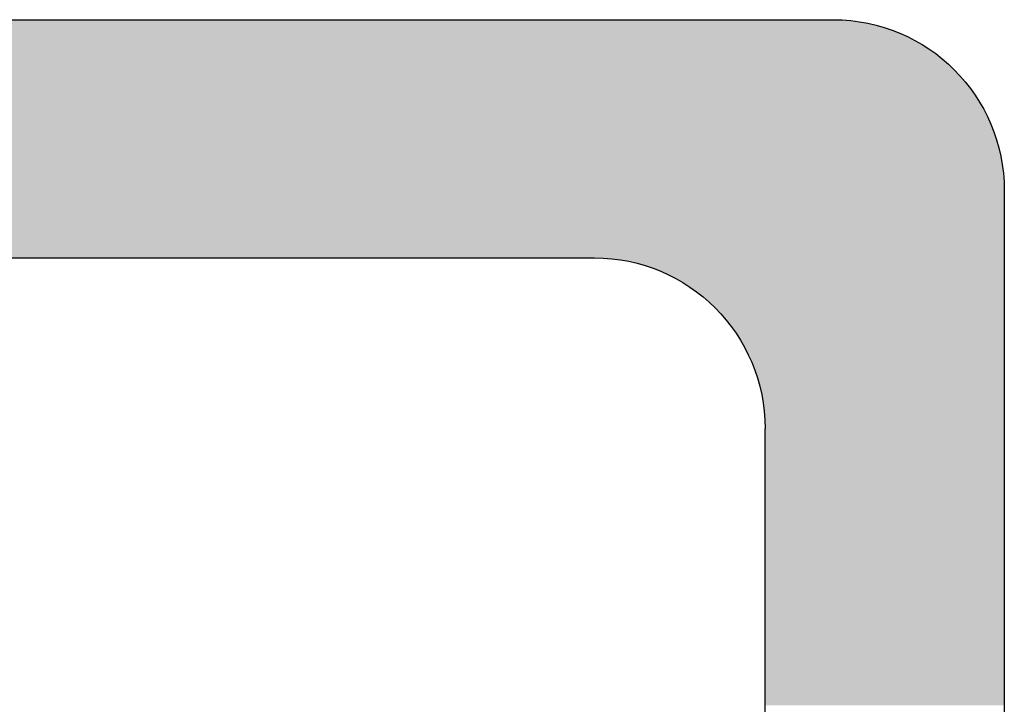
# Model space of a CAD drawing. Extents: x 287597 to 1180654, y -891652 to 4095.
# Drawn here: x 889140 to 889146, y -891648 to -891644 of the extents above; entities that cross this region are included whole.
import ezdxf

# ---------------------------------------------------------------- set-up
doc = ezdxf.new("R2010")
doc.units = 0
doc.layers.get('0').update_dxf_attribs({"linetype": 'CONTINUOUS', "lineweight": 35})
doc.layers.add('09 ALUMINIUM', color=55, linetype='CONTINUOUS', lineweight=25)
doc.layers.add('ALUPROFILER', color=55, linetype='CONTINUOUS', lineweight=25)

# ---------------------------------------------------------------- blocks, each defined once
blk = doc.blocks.new('sdfe')
at = {"layer": '09 ALUMINIUM', "color": 3, "linetype": 'Continuous'}
for points in [[(589186.7405, -300553.2753), (589186.7315, -300543.9131), (589186.7405, -300543.9091)], [(589186.7767, -300553.2782), (589186.7405, -300543.9091), (589186.7767, -300543.9023)], [(589186.7405, -300553.2753), (589186.7405, -300543.9091), (589186.7767, -300553.2782)], [(589186.793, -300553.2795), (589186.7767, -300543.9023), (589186.793, -300543.8992)], [(589186.7767, -300553.2782), (589186.7767, -300543.9023), (589186.793, -300553.2795)], [(589186.8347, -300553.2827), (589186.793, -300543.8992), (589186.8347, -300543.8913)], [(589186.793, -300553.2795), (589186.793, -300543.8992), (589186.8347, -300553.2827)], [(589186.8475, -300553.2837), (589186.8347, -300543.8913), (589186.8475, -300543.8889)], [(589186.8347, -300553.2827), (589186.8347, -300543.8913), (589186.8475, -300553.2837)], [(589186.8506, -300553.284), (589186.8475, -300543.8889), (589186.8506, -300543.8883)], [(589186.8475, -300553.2837), (589186.8475, -300543.8889), (589186.8506, -300553.284)], [(589186.8506, -300553.284), (589186.8506, -300543.8883), (589186.8772, -300553.2861)], [(589186.8772, -300553.2861), (589186.8506, -300543.8883), (589186.8772, -300543.8893)], [(589186.8772, -300553.2861), (589186.8772, -300543.8893), (589186.8879, -300553.2869)], [(589186.8879, -300553.2869), (589186.8772, -300543.8893), (589186.8879, -300543.8897)], [(589186.8879, -300553.2869), (589186.8879, -300543.8897), (589186.8999, -300553.2869)], [(589186.8999, -300553.2869), (589186.8879, -300543.8897), (589186.8999, -300543.8902)], [(589186.8999, -300553.2869), (589186.8999, -300543.8902), (589186.902, -300553.2869)], [(589186.902, -300553.2869), (589186.8999, -300543.8902), (589186.902, -300543.8902)], [(589186.902, -300553.2869), (589186.902, -300543.8902), (589186.9226, -300553.2869)], [(589186.9226, -300553.2869), (589186.902, -300543.8902), (589186.9226, -300543.891)], [(589186.9226, -300553.2869), (589186.9226, -300543.891), (589186.9624, -300553.2869)], [(589186.9624, -300553.2869), (589186.9226, -300543.891), (589186.9624, -300543.8925)], [(589186.9624, -300553.2869), (589186.9624, -300543.8925), (589186.9651, -300553.2869)], [(589186.9651, -300553.2869), (589186.9624, -300543.8925), (589186.9651, -300543.8932)], [(589186.9651, -300553.2869), (589186.9651, -300543.8932), (589186.9678, -300553.2869)], [(589186.9678, -300553.2869), (589186.9651, -300543.8932), (589186.9678, -300543.8939)], [(589186.9678, -300553.2869), (589186.9678, -300543.8939), (589187.0232, -300553.2869)], [(589187.0232, -300553.2869), (589186.9678, -300543.8939), (589187.0232, -300543.9088)], [(589187.0232, -300553.2869), (589187.0232, -300543.9088), (589187.0381, -300553.2869)], [(589187.0381, -300553.2869), (589187.0232, -300543.9088), (589187.0381, -300543.9128)], [(589186.6379, -300553.2521), (589186.5893, -300543.982), (589186.6379, -300543.9539)], [(589186.6387, -300553.2523), (589186.6379, -300543.9539), (589186.6387, -300543.9536)], [(589186.6379, -300553.2521), (589186.6379, -300543.9539), (589186.6387, -300553.2523)], [(589186.6569, -300553.2567), (589186.6387, -300543.9536), (589186.6569, -300543.9456)], [(589186.6387, -300553.2523), (589186.6387, -300543.9536), (589186.6569, -300553.2567)], [(589186.709, -300553.2692), (589186.6569, -300543.9456), (589186.709, -300543.9229)], [(589186.6569, -300553.2567), (589186.6569, -300543.9456), (589186.709, -300553.2692)], [(589186.7272, -300553.2736), (589186.709, -300543.9229), (589186.7272, -300543.9149)], [(589186.709, -300553.2692), (589186.709, -300543.9229), (589186.7272, -300553.2736)], [(589186.7315, -300553.2746), (589186.7272, -300543.9149), (589186.7315, -300543.9131)], [(589186.7272, -300553.2736), (589186.7272, -300543.9149), (589186.7315, -300553.2746)], [(589186.7315, -300553.2746), (589186.7315, -300543.9131), (589186.7405, -300553.2753)], [(589187.0381, -300553.2869), (589187.0381, -300543.9128), (589187.0706, -300553.2869)], [(589187.0706, -300553.2869), (589187.0381, -300543.9128), (589187.0706, -300543.9215)], [(589187.0706, -300553.2869), (589187.0706, -300543.9215), (589187.0908, -300553.2869)], [(589187.0908, -300553.2869), (589187.0706, -300543.9215), (589187.0908, -300543.9322)], [(589187.0908, -300553.2869), (589187.0908, -300543.9322), (589187.1058, -300553.2869)], [(589187.1058, -300553.2869), (589187.0908, -300543.9322), (589187.1058, -300543.9401)], [(589187.1058, -300553.2869), (589187.1058, -300543.9401), (589187.1611, -300553.2869)], [(589187.1611, -300553.2869), (589187.1058, -300543.9401), (589187.1611, -300543.9693)], [(589186.5184, -300553.2129), (589186.4887, -300544.0401), (589186.5184, -300544.0229)], [(589186.5312, -300553.2182), (589186.5184, -300544.0229), (589186.5312, -300544.0155)], [(589186.5184, -300553.2129), (589186.5184, -300544.0229), (589186.5312, -300553.2182)], [(589186.5729, -300553.2355), (589186.5312, -300544.0155), (589186.5729, -300543.9914)], [(589186.5312, -300553.2182), (589186.5312, -300544.0155), (589186.5729, -300553.2355)], [(589186.5789, -300553.238), (589186.5729, -300543.9914), (589186.5789, -300543.988)], [(589186.5729, -300553.2355), (589186.5729, -300543.9914), (589186.5789, -300553.238)], [(589186.5893, -300553.2405), (589186.5789, -300543.988), (589186.5893, -300543.982)], [(589186.5789, -300553.238), (589186.5789, -300543.988), (589186.5893, -300553.2405)], [(589186.5893, -300553.2405), (589186.5893, -300543.982), (589186.6379, -300553.2521)], [(589187.1611, -300553.2869), (589187.1611, -300543.9693), (589187.1638, -300553.2869)], [(589187.1638, -300553.2869), (589187.1611, -300543.9693), (589187.1638, -300543.9708)], [(589187.1638, -300553.2869), (589187.1638, -300543.9708), (589187.1696, -300553.2869)], [(589187.1696, -300553.2869), (589187.1638, -300543.9708), (589187.1696, -300543.9738)], [(589187.1696, -300553.2869), (589187.1696, -300543.9738), (589187.2064, -300553.2869)], [(589187.2064, -300553.2869), (589187.1696, -300543.9738), (589187.2064, -300544.0055)], [(589187.2064, -300553.2869), (589187.2064, -300544.0055), (589187.2269, -300553.2869)], [(589187.2269, -300553.2869), (589187.2064, -300544.0055), (589187.2269, -300544.0231)], [(589187.2269, -300553.2869), (589187.2269, -300544.0231), (589187.229, -300553.2869)], [(589187.229, -300553.2869), (589187.2269, -300544.0231), (589187.229, -300544.025)], [(589187.229, -300553.2869), (589187.229, -300544.025), (589187.2517, -300553.2869)], [(589187.2517, -300553.2869), (589187.229, -300544.025), (589187.2517, -300544.0445)], [(589186.4339, -300553.1779), (589186.4008, -300544.0908), (589186.4339, -300544.0717)], [(589186.4434, -300553.1818), (589186.4339, -300544.0717), (589186.4434, -300544.0662)], [(589186.4339, -300553.1779), (589186.4339, -300544.0717), (589186.4434, -300553.1818)], [(589186.4639, -300553.1903), (589186.4434, -300544.0662), (589186.4639, -300544.0544)], [(589186.4434, -300553.1818), (589186.4434, -300544.0662), (589186.4639, -300553.1903)], [(589186.466, -300553.1912), (589186.4639, -300544.0544), (589186.466, -300544.0531)], [(589186.4639, -300553.1903), (589186.4639, -300544.0544), (589186.466, -300553.1912)], [(589186.4887, -300553.2006), (589186.466, -300544.0531), (589186.4887, -300544.0401)], [(589186.466, -300553.1912), (589186.466, -300544.0531), (589186.4887, -300553.2006)], [(589186.4887, -300553.2006), (589186.4887, -300544.0401), (589186.5184, -300553.2129)], [(589187.2517, -300553.2869), (589187.2517, -300544.0445), (589187.2544, -300553.2869)], [(589187.2544, -300553.2869), (589187.2517, -300544.0445), (589187.2544, -300544.0468)], [(589187.2544, -300553.2869), (589187.2544, -300544.0468), (589187.2812, -300553.2869)], [(589187.2812, -300553.2869), (589187.2544, -300544.0468), (589187.2812, -300544.083)], [(589186.3278, -300553.1129), (589186.3001, -300544.1489), (589186.3278, -300544.133)], [(589186.3428, -300553.1221), (589186.3278, -300544.133), (589186.3428, -300544.1243)], [(589186.3278, -300553.1129), (589186.3278, -300544.133), (589186.3428, -300553.1221)], [(589186.3981, -300553.156), (589186.3428, -300544.1243), (589186.3981, -300544.0924)], [(589186.3428, -300553.1221), (589186.3428, -300544.1243), (589186.3981, -300553.156)], [(589186.4008, -300553.1577), (589186.3981, -300544.0924), (589186.4008, -300544.0908)], [(589186.3981, -300553.156), (589186.3981, -300544.0924), (589186.4008, -300553.1577)], [(589186.4008, -300553.1577), (589186.4008, -300544.0908), (589186.4339, -300553.1779)], [(589186.2602, -300553.0618), (589186.2048, -300544.2039), (589186.2602, -300544.172)], [(589186.2752, -300553.0746), (589186.2602, -300544.172), (589186.2752, -300544.1634)], [(589186.2602, -300553.0618), (589186.2602, -300544.172), (589186.2752, -300553.0746)], [(589186.3001, -300553.0959), (589186.2752, -300544.1634), (589186.3001, -300544.1489)], [(589186.2752, -300553.0746), (589186.2752, -300544.1634), (589186.3001, -300553.0959)], [(589186.3001, -300553.0959), (589186.3001, -300544.1489), (589186.3278, -300553.1129)], [(589186.1369, -300552.9426), (589186.1183, -300544.2572), (589186.1369, -300544.2433)], [(589186.1379, -300552.9438), (589186.1369, -300544.2433), (589186.1379, -300544.2426)], [(589186.1369, -300552.9426), (589186.1369, -300544.2433), (589186.1379, -300552.9438)], [(589186.1391, -300552.9452), (589186.1379, -300544.2426), (589186.1391, -300544.2419)], [(589186.1379, -300552.9438), (589186.1379, -300544.2426), (589186.1391, -300552.9452)], [(589186.1596, -300552.9692), (589186.1391, -300544.2419), (589186.1596, -300544.2301)], [(589186.1391, -300552.9452), (589186.1391, -300544.2419), (589186.1596, -300552.9692)], [(589186.1808, -300552.994), (589186.1596, -300544.2301), (589186.1808, -300544.2178)], [(589186.1596, -300552.9692), (589186.1596, -300544.2301), (589186.1808, -300552.994)], [(589186.2021, -300553.0122), (589186.1808, -300544.2178), (589186.2021, -300544.2055)], [(589186.1808, -300552.994), (589186.1808, -300544.2178), (589186.2021, -300553.0122)], [(589186.2048, -300553.0146), (589186.2021, -300544.2055), (589186.2048, -300544.2039)], [(589186.2021, -300553.0122), (589186.2021, -300544.2055), (589186.2048, -300553.0146)], [(589186.2048, -300553.0146), (589186.2048, -300544.2039), (589186.2602, -300553.0618)], [(589186.0455, -300552.8202), (589186.0376, -300544.3206), (589186.0455, -300544.3112)], [(589186.0789, -300552.8747), (589186.0455, -300544.3112), (589186.0789, -300544.2864)], [(589186.0455, -300552.8202), (589186.0455, -300544.3112), (589186.0789, -300552.8747)], [(589186.084, -300552.8807), (589186.0789, -300544.2864), (589186.084, -300544.2826)], [(589186.0789, -300552.8747), (589186.0789, -300544.2864), (589186.084, -300552.8807)], [(589186.0846, -300552.8813), (589186.084, -300544.2826), (589186.0846, -300544.2822)], [(589186.084, -300552.8807), (589186.084, -300544.2826), (589186.0846, -300552.8813)], [(589186.1183, -300552.9208), (589186.0846, -300544.2822), (589186.1183, -300544.2572)], [(589186.0846, -300552.8813), (589186.0846, -300544.2822), (589186.1183, -300552.9208)], [(589186.1183, -300552.9208), (589186.1183, -300544.2572), (589186.1369, -300552.9426)], [(589185.9969, -300552.7409), (589185.9814, -300544.3872), (589185.9969, -300544.3688)], [(589186.0369, -300552.8062), (589185.9969, -300544.3688), (589186.0369, -300544.3214)], [(589185.9969, -300552.7409), (589185.9969, -300544.3688), (589186.0369, -300552.8062)], [(589186.0376, -300552.8073), (589186.0369, -300544.3214), (589186.0376, -300544.3206)], [(589186.0369, -300552.8062), (589186.0369, -300544.3214), (589186.0376, -300552.8073)], [(589186.0376, -300552.8073), (589186.0376, -300544.3206), (589186.0455, -300552.8202)], [(589185.9713, -300552.679), (589185.9369, -300544.4669), (589185.9713, -300544.3992)], [(589185.9806, -300552.7016), (589185.9713, -300544.3992), (589185.9806, -300544.3881)], [(589185.9713, -300552.679), (589185.9713, -300544.3992), (589185.9806, -300552.7016)], [(589185.9814, -300552.7035), (589185.9806, -300544.3881), (589185.9814, -300544.3872)], [(589185.9806, -300552.7016), (589185.9806, -300544.3881), (589185.9814, -300552.7035)], [(589185.9814, -300552.7035), (589185.9814, -300544.3872), (589185.9969, -300552.7409)], [(589185.9369, -300552.5959), (589185.9204, -300544.4992), (589185.9369, -300544.4669)], [(589185.9369, -300552.5959), (589185.9369, -300544.4669), (589185.9713, -300552.679)], [(589185.9191, -300552.522), (589185.9002, -300544.579), (589185.9191, -300544.5018)], [(589185.9204, -300552.5273), (589185.9191, -300544.5018), (589185.9204, -300544.4992)], [(589185.9191, -300552.522), (589185.9191, -300544.5018), (589185.9204, -300552.5273)], [(589185.9204, -300552.5273), (589185.9204, -300544.4992), (589185.9369, -300552.5959)], [(589185.9002, -300552.4434), (589185.8918, -300544.6136), (589185.9002, -300544.579)], [(589185.9002, -300552.4434), (589185.9002, -300544.579), (589185.9191, -300552.522)], [(589185.8918, -300552.336), (589185.8918, -300544.6136), (589185.9002, -300552.4434)], [(589185.8918, -300552.336), (589185.8879, -300545.9911), (589185.8918, -300545.9357)], [(589185.8879, -300552.2869), (589185.8879, -300545.9911), (589185.8918, -300552.336)], [(589187.2812, -300553.2869), (589187.2812, -300550.8869), (589187.2814, -300553.2869)], [(589187.2814, -300553.2869), (589187.2812, -300550.8869), (589187.2814, -300550.8897)], [(589187.2814, -300553.2869), (589187.2814, -300550.8897), (589187.2913, -300553.2869)], [(589187.2913, -300553.2869), (589187.2814, -300550.8897), (589187.2913, -300551.015)], [(589187.2913, -300553.2869), (589187.2913, -300551.015), (589187.2935, -300553.2869)], [(589187.2935, -300553.2869), (589187.2913, -300551.015), (589187.2935, -300551.0434)], [(589187.2935, -300553.2869), (589187.2935, -300551.0434), (589187.2942, -300553.2869)], [(589187.2942, -300553.2869), (589187.2935, -300551.0434), (589187.2942, -300551.0464)], [(589187.2942, -300553.2869), (589187.2942, -300551.0464), (589187.3209, -300553.2869)], [(589187.3209, -300553.2869), (589187.2942, -300551.0464), (589187.3209, -300551.1577)], [(589187.3209, -300553.2869), (589187.3209, -300551.1577), (589187.3211, -300553.2869)], [(589187.3211, -300553.2869), (589187.3209, -300551.1577), (589187.3211, -300551.1584)], [(589187.3211, -300553.2869), (589187.3211, -300551.1584), (589187.3301, -300553.2869)], [(589187.3301, -300553.2869), (589187.3211, -300551.1584), (589187.3301, -300551.1959)], [(589187.3301, -300553.2869), (589187.3301, -300551.1959), (589187.3359, -300553.2869)], [(589187.3359, -300553.2869), (589187.3301, -300551.1959), (589187.3359, -300551.2099)], [(589187.3359, -300553.2869), (589187.3359, -300551.2099), (589187.3523, -300553.2869)], [(589187.3523, -300553.2869), (589187.3359, -300551.2099), (589187.3523, -300551.2494)], [(589187.3523, -300553.2869), (589187.3523, -300551.2494), (589187.3695, -300553.2869)], [(589187.3695, -300553.2869), (589187.3523, -300551.2494), (589187.3695, -300551.291)], [(589187.3695, -300553.2869), (589187.3695, -300551.291), (589187.3902, -300553.2869)], [(589187.3902, -300553.2869), (589187.3695, -300551.291), (589187.3902, -300551.3409)], [(589187.3902, -300553.2869), (589187.3902, -300551.3409), (589187.4017, -300553.2869)], [(589187.4017, -300553.2869), (589187.3902, -300551.3409), (589187.4017, -300551.3597)], [(589187.4017, -300553.2869), (589187.4017, -300551.3597), (589187.4199, -300553.2869)], [(589187.4199, -300553.2869), (589187.4017, -300551.3597), (589187.4199, -300551.3895)], [(589187.4199, -300553.2869), (589187.4199, -300551.3895), (589187.4345, -300553.2869)], [(589187.4345, -300553.2869), (589187.4199, -300551.3895), (589187.4345, -300551.4133)], [(589187.4345, -300553.2869), (589187.4345, -300551.4133), (589187.472, -300553.2869)], [(589187.472, -300553.2869), (589187.4345, -300551.4133), (589187.472, -300551.4744)], [(589187.472, -300553.2869), (589187.472, -300551.4744), (589187.4722, -300553.2869)], [(589187.4722, -300553.2869), (589187.472, -300551.4744), (589187.4722, -300551.4747)], [(589187.4722, -300553.2869), (589187.4722, -300551.4747), (589187.4902, -300553.2869)], [(589187.4902, -300553.2869), (589187.4722, -300551.4747), (589187.4902, -300551.4959)], [(589187.4902, -300553.2869), (589187.4902, -300551.4959), (589187.5396, -300553.2869)], [(589187.5396, -300553.2869), (589187.4902, -300551.4959), (589187.5396, -300551.5537)], [(589187.5396, -300553.2869), (589187.5396, -300551.5537), (589187.541, -300553.2869)], [(589187.541, -300553.2869), (589187.5396, -300551.5537), (589187.541, -300551.5553)], [(589187.541, -300553.2869), (589187.541, -300551.5553), (589187.556, -300553.2869)], [(589187.556, -300553.2869), (589187.541, -300551.5553), (589187.556, -300551.5729)], [(589187.556, -300553.2869), (589187.556, -300551.5729), (589187.5741, -300553.2869)], [(589187.5741, -300553.2869), (589187.556, -300551.5729), (589187.5741, -300551.594)], [(589187.5741, -300553.2869), (589187.5741, -300551.594), (589187.5977, -300553.2869)], [(589187.5977, -300553.2869), (589187.5741, -300551.594), (589187.5977, -300551.6142)], [(589187.5977, -300553.2869), (589187.5977, -300551.6142), (589187.6105, -300553.2869)], [(589187.6105, -300553.2869), (589187.5977, -300551.6142), (589187.6105, -300551.6252)], [(589187.6105, -300553.2869), (589187.6105, -300551.6252), (589187.6269, -300553.2869)], [(589187.6269, -300553.2869), (589187.6105, -300551.6252), (589187.6269, -300551.6391)], [(589187.6269, -300553.2869), (589187.6269, -300551.6391), (589187.6402, -300553.2869)], [(589187.6402, -300553.2869), (589187.6269, -300551.6391), (589187.6402, -300551.6505)], [(589187.6402, -300553.2869), (589187.6402, -300551.6505), (589187.6629, -300553.2869)], [(589187.6629, -300553.2869), (589187.6402, -300551.6505), (589187.6629, -300551.6699)], [(589187.6629, -300553.2869), (589187.6629, -300551.6699), (589187.665, -300553.2869)], [(589187.665, -300553.2869), (589187.6629, -300551.6699), (589187.665, -300551.6717)], [(589187.665, -300553.2869), (589187.665, -300551.6717), (589187.6855, -300553.2869)], [(589187.6855, -300553.2869), (589187.665, -300551.6717), (589187.6855, -300551.6892)], [(589187.6855, -300553.2869), (589187.6855, -300551.6892), (589187.6898, -300553.2869)], [(589187.6898, -300553.2869), (589187.6855, -300551.6892), (589187.6898, -300551.6929)], [(589187.6898, -300553.2869), (589187.6898, -300551.6929), (589187.6934, -300553.2869)], [(589187.6934, -300553.2869), (589187.6898, -300551.6929), (589187.6934, -300551.6959)], [(589187.6934, -300553.2869), (589187.6934, -300551.6959), (589187.7077, -300553.2869)], [(589187.7077, -300553.2869), (589187.6934, -300551.6959), (589187.7077, -300551.7047)], [(589187.7077, -300553.2869), (589187.7077, -300551.7047), (589187.7281, -300553.2869)], [(589187.7281, -300553.2869), (589187.7077, -300551.7047), (589187.7281, -300551.7172)], [(589187.7281, -300553.2869), (589187.7281, -300551.7172), (589187.7282, -300553.2869)], [(589187.7282, -300553.2869), (589187.7281, -300551.7172), (589187.7282, -300551.7173)], [(589187.7282, -300553.2869), (589187.7282, -300551.7173), (589187.7308, -300553.2869)], [(589187.7308, -300553.2869), (589187.7282, -300551.7173), (589187.7308, -300551.7189)], [(589187.7308, -300553.2869), (589187.7308, -300551.7189), (589187.7327, -300553.2869)], [(589187.7327, -300553.2869), (589187.7308, -300551.7189), (589187.7327, -300551.72)], [(589187.7327, -300553.2869), (589187.7327, -300551.72), (589187.7412, -300553.2869)], [(589187.7412, -300553.2869), (589187.7327, -300551.72), (589187.7412, -300551.7252)], [(589187.7412, -300553.2869), (589187.7412, -300551.7252), (589187.7861, -300553.2869)], [(589187.7861, -300553.2869), (589187.7412, -300551.7252), (589187.7861, -300551.7528)], [(589187.7861, -300553.2869), (589187.7861, -300551.7528), (589187.8011, -300553.2869)], [(589187.8011, -300553.2869), (589187.7861, -300551.7528), (589187.8011, -300551.762)], [(589187.8011, -300553.2869), (589187.8011, -300551.762), (589187.8272, -300553.2869)], [(589187.8272, -300553.2869), (589187.8011, -300551.762), (589187.8272, -300551.7779)], [(589187.8272, -300553.2869), (589187.8272, -300551.7779), (589187.8538, -300553.2869)], [(589187.8538, -300553.2869), (589187.8272, -300551.7779), (589187.8538, -300551.7889)], [(589187.8538, -300553.2869), (589187.8538, -300551.7889), (589187.8687, -300553.2869)], [(589187.8687, -300553.2869), (589187.8538, -300551.7889), (589187.8687, -300551.7951)], [(589187.8687, -300553.2869), (589187.8687, -300551.7951), (589187.89, -300553.2869)], [(589187.89, -300553.2869), (589187.8687, -300551.7951), (589187.89, -300551.804)], [(589187.89, -300553.2869), (589187.89, -300551.804), (589187.9007, -300553.2869)], [(589187.9007, -300553.2869), (589187.89, -300551.804), (589187.9007, -300551.8084)], [(589187.9007, -300553.2869), (589187.9007, -300551.8084), (589187.9012, -300553.2869)], [(589187.9012, -300553.2869), (589187.9007, -300551.8084), (589187.9012, -300551.8086)], [(589187.9012, -300553.2869), (589187.9012, -300551.8086), (589187.9012, -300553.2869)], [(589187.9012, -300553.2869), (589187.9012, -300551.8086), (589187.9012, -300551.8086)], [(589187.9012, -300553.2869), (589187.9012, -300551.8086), (589187.9012, -300553.2869)], [(589187.9012, -300553.2869), (589187.9012, -300551.8086), (589187.9012, -300551.8086)], [(589187.9012, -300553.2869), (589187.9012, -300551.8086), (589187.9241, -300553.2869)], [(589187.9241, -300553.2869), (589187.9012, -300551.8086), (589187.9241, -300551.8181)], [(589187.9241, -300553.2869), (589187.9241, -300551.8181), (589187.9268, -300553.2869)], [(589187.9268, -300553.2869), (589187.9241, -300551.8181), (589187.9268, -300551.8192)], [(589187.9268, -300553.2869), (589187.9268, -300551.8192), (589187.9322, -300553.2869)], [(589187.9322, -300553.2869), (589187.9268, -300551.8192), (589187.9322, -300551.8214)], [(589187.9322, -300553.2869), (589187.9322, -300551.8214), (589187.9341, -300553.2869)], [(589187.9341, -300553.2869), (589187.9322, -300551.8214), (589187.9341, -300551.8222)], [(589187.9341, -300553.2869), (589187.9341, -300551.8222), (589187.9342, -300553.2869)], [(589187.9342, -300553.2869), (589187.9341, -300551.8222), (589187.9342, -300551.8222)], [(589187.9342, -300553.2869), (589187.9342, -300551.8222), (589187.9344, -300553.2869)], [(589187.9344, -300553.2869), (589187.9342, -300551.8222), (589187.9344, -300551.8224)], [(589187.9344, -300553.2869), (589187.9344, -300551.8224), (589187.9693, -300553.2869)], [(589187.9693, -300553.2869), (589187.9344, -300551.8224), (589187.9693, -300551.8368)], [(589187.9693, -300553.2869), (589187.9693, -300551.8368), (589187.9722, -300553.2869)], [(589187.9722, -300553.2869), (589187.9693, -300551.8368), (589187.9722, -300551.838)], [(589187.9722, -300553.2869), (589187.9722, -300551.838), (589187.9833, -300553.2869)], [(589187.9833, -300553.2869), (589187.9722, -300551.838), (589187.9833, -300551.8407)], [(589187.9833, -300553.2869), (589187.9833, -300551.8407), (589187.9874, -300553.2869)], [(589187.9874, -300553.2869), (589187.9833, -300551.8407), (589187.9874, -300551.8416)], [(589187.9874, -300553.2869), (589187.9874, -300551.8416), (589187.9875, -300553.2869)], [(589187.9875, -300553.2869), (589187.9874, -300551.8416), (589187.9875, -300551.8417)], [(589187.9875, -300553.2869), (589187.9875, -300551.8417), (589187.989, -300553.2869)], [(589187.989, -300553.2869), (589187.9875, -300551.8417), (589187.989, -300551.842)], [(589187.989, -300553.2869), (589187.989, -300551.842), (589187.9898, -300553.2869)], [(589187.9898, -300553.2869), (589187.989, -300551.842), (589187.9898, -300551.8422)], [(589187.9898, -300553.2869), (589187.9898, -300551.8422), (589187.992, -300553.2869)], [(589187.992, -300553.2869), (589187.9898, -300551.8422), (589187.992, -300551.8427)], [(589187.992, -300553.2869), (589187.992, -300551.8427), (589188.0147, -300553.2869)], [(589188.0147, -300553.2869), (589187.992, -300551.8427), (589188.0147, -300551.8482)], [(589188.0147, -300553.2869), (589188.0147, -300551.8482), (589188.0444, -300553.2869)], [(589188.0444, -300553.2869), (589188.0147, -300551.8482), (589188.0444, -300551.8553)], [(589188.0444, -300553.2869), (589188.0444, -300551.8553), (589188.0518, -300553.2869)], [(589188.0518, -300553.2869), (589188.0444, -300551.8553), (589188.0518, -300551.8571)], [(589188.0518, -300553.2869), (589188.0518, -300551.8571), (589188.0572, -300553.2869)], [(589188.0572, -300553.2869), (589188.0518, -300551.8571), (589188.0572, -300551.8584)], [(589188.0572, -300553.2869), (589188.0572, -300551.8584), (589188.0587, -300553.2869)], [(589188.0587, -300553.2869), (589188.0572, -300551.8584), (589188.0587, -300551.8588)], [(589188.0587, -300553.2869), (589188.0587, -300551.8588), (589188.0588, -300553.2869)], [(589188.0588, -300553.2869), (589188.0587, -300551.8588), (589188.0588, -300551.8588)], [(589188.0588, -300553.2869), (589188.0588, -300551.8588), (589188.0638, -300553.2869)], [(589188.0638, -300553.2869), (589188.0588, -300551.8588), (589188.0638, -300551.86)], [(589188.0638, -300553.2869), (589188.0638, -300551.86), (589188.0989, -300553.2869)], [(589188.0989, -300553.2869), (589188.0638, -300551.86), (589188.0989, -300551.8684)], [(589188.0989, -300553.2869), (589188.0989, -300551.8684), (589188.1152, -300553.2869)], [(589188.1152, -300553.2869), (589188.0989, -300551.8684), (589188.1152, -300551.8723)], [(589188.1152, -300553.2869), (589188.1152, -300551.8723), (589188.1247, -300553.2869)], [(589188.1247, -300553.2869), (589188.1152, -300551.8723), (589188.1247, -300551.8746)], [(589188.1247, -300553.2869), (589188.1247, -300551.8746), (589188.1346, -300553.2869)], [(589188.1346, -300553.2869), (589188.1247, -300551.8746), (589188.1346, -300551.8754)], [(589188.1346, -300553.2869), (589188.1346, -300551.8754), (589188.1448, -300553.2869)], [(589188.1448, -300553.2869), (589188.1346, -300551.8754), (589188.1448, -300551.8762)], [(589188.1448, -300553.2869), (589188.1448, -300551.8762), (589188.1449, -300553.2869)], [(589188.1449, -300553.2869), (589188.1448, -300551.8762), (589188.1449, -300551.8762)], [(589188.1449, -300553.2869), (589188.1449, -300551.8762), (589188.157, -300553.2869)], [(589188.157, -300553.2869), (589188.1449, -300551.8762), (589188.157, -300551.8771)], [(589188.157, -300553.2869), (589188.157, -300551.8771), (589188.1647, -300553.2869)], [(589188.1647, -300553.2869), (589188.157, -300551.8771), (589188.1647, -300551.8778)], [(589188.1647, -300553.2869), (589188.1647, -300551.8778), (589188.1829, -300553.2869)], [(589188.1829, -300553.2869), (589188.1647, -300551.8778), (589188.1829, -300551.8792)], [(589188.1829, -300553.2869), (589188.1829, -300551.8792), (589188.2284, -300553.2869)], [(589188.2284, -300553.2869), (589188.1829, -300551.8792), (589188.2284, -300551.8828)], [(589188.2284, -300553.2869), (589188.2284, -300551.8828), (589188.235, -300553.2869)], [(589188.235, -300553.2869), (589188.2284, -300551.8828), (589188.235, -300551.8833)], [(589188.235, -300553.2869), (589188.235, -300551.8833), (589188.2417, -300553.2869)], [(589188.2417, -300553.2869), (589188.235, -300551.8833), (589188.2417, -300551.8838)], [(589188.2417, -300553.2869), (589188.2417, -300551.8838), (589188.2419, -300553.2869)], [(589188.2419, -300553.2869), (589188.2417, -300551.8838), (589188.2419, -300551.8838)], [(589188.2419, -300553.2869), (589188.2419, -300551.8838), (589188.2532, -300553.2869)], [(589188.2532, -300553.2869), (589188.2419, -300551.8838), (589188.2532, -300551.8847)], [(589188.2532, -300553.2869), (589188.2532, -300551.8847), (589188.2665, -300553.2869)], [(589188.2665, -300553.2869), (589188.2532, -300551.8847), (589188.2665, -300551.8858)], [(589188.2665, -300553.2869), (589188.2665, -300551.8858), (589188.2812, -300553.2869)], [(589188.2812, -300553.2869), (589188.2665, -300551.8858), (589188.2812, -300551.8869)], [(589188.2812, -300553.2869), (589188.2812, -300551.8869), (589188.3026, -300553.2869)], [(589188.3026, -300553.2869), (589188.2812, -300551.8869), (589188.3026, -300551.8869)], [(589188.3026, -300553.2869), (589188.3026, -300551.8869), (589188.319, -300553.2869)], [(589188.319, -300553.2869), (589188.3026, -300551.8869), (589188.319, -300551.8869)], [(589188.319, -300553.2869), (589188.319, -300551.8869), (589188.3291, -300553.2869)], [(589188.3291, -300553.2869), (589188.319, -300551.8869), (589188.3291, -300551.8869)], [(589188.3291, -300553.2869), (589188.3291, -300551.8869), (589188.3453, -300553.2869)], [(589188.3453, -300553.2869), (589188.3291, -300551.8869), (589188.3453, -300551.8869)], [(589188.3453, -300553.2869), (589188.3453, -300551.8869), (589188.3456, -300553.2869)], [(589188.3456, -300553.2869), (589188.3453, -300551.8869), (589188.3456, -300551.8869)], [(589188.3456, -300553.2869), (589188.3456, -300551.8869), (589188.3607, -300553.2869)], [(589188.3607, -300553.2869), (589188.3456, -300551.8869), (589188.3607, -300551.8869)], [(589188.3607, -300553.2869), (589188.3607, -300551.8869), (589188.3735, -300553.2869)], [(589188.3735, -300553.2869), (589188.3607, -300551.8869), (589188.3735, -300551.8869)], [(589188.3735, -300553.2869), (589188.3735, -300551.8869), (589188.39, -300553.2869)], [(589188.39, -300553.2869), (589188.3735, -300551.8869), (589188.39, -300551.8869)], [(589188.39, -300553.2869), (589188.39, -300551.8869), (589188.4032, -300553.2869)], [(589188.4032, -300553.2869), (589188.39, -300551.8869), (589188.4032, -300551.8869)], [(589188.4032, -300553.2869), (589188.4032, -300551.8869), (589188.4259, -300553.2869)], [(589188.4259, -300553.2869), (589188.4032, -300551.8869), (589188.4259, -300551.8869)], [(589188.4259, -300553.2869), (589188.4259, -300551.8869), (589188.428, -300553.2869)], [(589188.428, -300553.2869), (589188.4259, -300551.8869), (589188.428, -300551.8869)], [(589188.428, -300553.2869), (589188.428, -300551.8869), (589188.4485, -300553.2869)], [(589188.4485, -300553.2869), (589188.428, -300551.8869), (589188.4485, -300551.8869)], [(589188.4485, -300553.2869), (589188.4485, -300551.8869), (589188.4509, -300553.2869)], [(589188.4509, -300553.2869), (589188.4485, -300551.8869), (589188.4509, -300551.8869)], [(589188.4509, -300553.2869), (589188.4509, -300551.8869), (589188.4512, -300553.2869)], [(589188.4512, -300553.2869), (589188.4509, -300551.8869), (589188.4512, -300551.8869)], [(589188.4512, -300553.2869), (589188.4512, -300551.8869), (589188.491, -300553.2869)], [(589188.491, -300553.2869), (589188.4512, -300551.8869), (589188.491, -300551.8869)], [(589188.491, -300553.2869), (589188.491, -300551.8869), (589188.4938, -300553.2869)], [(589188.4938, -300553.2869), (589188.491, -300551.8869), (589188.4938, -300551.8869)], [(589188.4938, -300553.2869), (589188.4938, -300551.8869), (589188.5491, -300553.2869)], [(589188.5491, -300553.2869), (589188.4938, -300551.8869), (589188.5491, -300551.8869)], [(589188.5491, -300553.2869), (589188.5491, -300551.8869), (589188.5547, -300553.2869)], [(589188.5547, -300553.2869), (589188.5491, -300551.8869), (589188.5547, -300551.8869)], [(589188.5547, -300553.2869), (589188.5547, -300551.8869), (589188.5641, -300553.2869)], [(589188.5641, -300553.2869), (589188.5547, -300551.8869), (589188.5641, -300551.8869)], [(589188.5641, -300553.2869), (589188.5641, -300551.8869), (589188.6167, -300553.2869)], [(589188.6167, -300553.2869), (589188.5641, -300551.8869), (589188.6167, -300551.8869)], [(589188.6167, -300553.2869), (589188.6167, -300551.8869), (589188.6178, -300553.2869)], [(589188.6178, -300553.2869), (589188.6167, -300551.8869), (589188.6178, -300551.8869)], [(589188.6178, -300553.2869), (589188.6178, -300551.8869), (589188.6317, -300553.2869)], [(589188.6317, -300553.2869), (589188.6178, -300551.8869), (589188.6317, -300551.8869)], [(589188.6317, -300553.2869), (589188.6317, -300551.8869), (589188.6784, -300553.2869)], [(589188.6784, -300553.2869), (589188.6317, -300551.8869), (589188.6784, -300551.8869)], [(589188.6784, -300553.2869), (589188.6784, -300551.8869), (589188.6871, -300553.2869)], [(589188.6871, -300553.2869), (589188.6784, -300551.8869), (589188.6871, -300551.8869)], [(589188.6871, -300553.2869), (589188.6871, -300551.8869), (589188.6898, -300553.2869)], [(589188.6898, -300553.2869), (589188.6871, -300551.8869), (589188.6898, -300551.8869)], [(589188.6898, -300553.2869), (589188.6898, -300551.8869), (589188.7061, -300553.2869)], [(589188.7061, -300553.2869), (589188.6898, -300551.8869), (589188.7061, -300551.8869)], [(589188.7061, -300553.2869), (589188.7061, -300551.8869), (589188.7315, -300553.2869)], [(589188.7315, -300553.2869), (589188.7061, -300551.8869), (589188.7315, -300551.8869)], [(589188.7315, -300553.2869), (589188.7315, -300551.8869), (589188.7323, -300553.2869)], [(589188.7323, -300553.2869), (589188.7315, -300551.8869), (589188.7323, -300551.8869)], [(589188.7323, -300553.2869), (589188.7323, -300551.8869), (589188.7528, -300553.2869)], [(589188.7528, -300553.2869), (589188.7323, -300551.8869), (589188.7528, -300551.8869)], [(589188.7528, -300553.2869), (589188.7528, -300551.8869), (589188.755, -300553.2869)], [(589188.755, -300553.2869), (589188.7528, -300551.8869), (589188.755, -300551.8869)], [(589188.755, -300553.2869), (589188.755, -300551.8869), (589188.7656, -300553.2869)], [(589188.7656, -300553.2869), (589188.755, -300551.8869), (589188.7656, -300551.8869)], [(589188.7656, -300553.2869), (589188.7656, -300551.8869), (589188.7728, -300553.2869)], [(589188.7728, -300553.2869), (589188.7656, -300551.8869), (589188.7728, -300551.8869)], [(589188.7728, -300553.2869), (589188.7728, -300551.8869), (589188.7776, -300553.2869)], [(589188.7776, -300553.2869), (589188.7728, -300551.8869), (589188.7776, -300551.8869)], [(589188.7776, -300553.2869), (589188.7776, -300551.8869), (589188.7961, -300553.2869)], [(589188.7961, -300553.2869), (589188.7776, -300551.8869), (589188.7961, -300551.8869)], [(589188.7961, -300553.2869), (589188.7961, -300551.8869), (589188.7978, -300553.2869)], [(589188.7978, -300553.2869), (589188.7961, -300551.8869), (589188.7978, -300551.8869)], [(589188.7978, -300553.2869), (589188.7978, -300551.8869), (589188.8073, -300553.2869)], [(589188.8073, -300553.2869), (589188.7978, -300551.8869), (589188.8073, -300551.8869)], [(589188.8073, -300553.2869), (589188.8073, -300551.8869), (589188.8092, -300553.2869)], [(589188.8092, -300553.2869), (589188.8073, -300551.8869), (589188.8092, -300551.8869)], [(589188.8092, -300553.2869), (589188.8092, -300551.8869), (589188.8183, -300553.2869)], [(589188.8183, -300553.2869), (589188.8092, -300551.8869), (589188.8183, -300551.8869)], [(589188.8183, -300553.2869), (589188.8183, -300551.8869), (589188.8202, -300553.2869)], [(589188.8202, -300553.2869), (589188.8183, -300551.8869), (589188.8202, -300551.8869)], [(589188.8202, -300553.2869), (589188.8202, -300551.8869), (589188.8212, -300553.2869)], [(589188.8212, -300553.2869), (589188.8202, -300551.8869), (589188.8212, -300551.8869)], [(589188.8212, -300553.2869), (589188.8212, -300551.8869), (589188.8261, -300553.2869)], [(589188.8261, -300553.2869), (589188.8212, -300551.8869), (589188.8261, -300551.8869)], [(589188.8261, -300553.2869), (589188.8261, -300551.8869), (589188.8555, -300553.2869)], [(589188.8555, -300553.2869), (589188.8261, -300551.8869), (589188.8555, -300551.8869)], [(589188.8555, -300553.2869), (589188.8555, -300551.8869), (589188.8601, -300553.2869)], [(589188.8601, -300553.2869), (589188.8555, -300551.8869), (589188.8601, -300551.8869)], [(589188.8601, -300553.2869), (589188.8601, -300551.8869), (589188.8619, -300553.2869)], [(589188.8619, -300553.2869), (589188.8601, -300551.8869), (589188.8619, -300551.8869)], [(589188.8619, -300553.2869), (589188.8619, -300551.8869), (589188.8779, -300553.2869)], [(589188.8779, -300553.2869), (589188.8619, -300551.8869), (589188.8779, -300551.8869)], [(589188.8779, -300553.2869), (589188.8779, -300551.8869), (589188.8782, -300553.2869)], [(589188.8782, -300553.2869), (589188.8779, -300551.8869), (589188.8782, -300551.8869)], [(589188.8782, -300553.2869), (589188.8782, -300551.8869), (589188.8877, -300553.2869)], [(589188.8877, -300553.2869), (589188.8782, -300551.8869), (589188.8877, -300551.8869)], [(589188.8877, -300553.2869), (589188.8877, -300551.8869), (589188.9243, -300553.2869)], [(589188.9243, -300553.2869), (589188.8877, -300551.8869), (589188.9243, -300551.8869)], [(589188.9243, -300553.2869), (589188.9243, -300551.8869), (589188.9276, -300553.2869)], [(589188.9276, -300553.2869), (589188.9243, -300551.8869), (589188.9276, -300551.8869)], [(589188.9276, -300553.2869), (589188.9276, -300551.8869), (589188.9459, -300553.2869)], [(589188.9459, -300553.2869), (589188.9276, -300551.8869), (589188.9459, -300551.8869)], [(589188.9459, -300553.2869), (589188.9459, -300551.8869), (589188.9476, -300553.2869)], [(589188.9476, -300553.2869), (589188.9459, -300551.8869), (589188.9476, -300551.8869)], [(589188.9476, -300553.2869), (589188.9476, -300551.8869), (589188.9817, -300553.2869)], [(589188.9817, -300553.2869), (589188.9476, -300551.8869), (589188.9817, -300551.8869)], [(589188.9817, -300553.2869), (589188.9817, -300551.8869), (589188.99, -300553.2869)], [(589188.99, -300553.2869), (589188.9817, -300551.8869), (589188.99, -300551.8869)], [(589188.99, -300553.2869), (589188.99, -300551.8869), (589188.9979, -300553.2869)], [(589188.9979, -300553.2869), (589188.99, -300551.8869), (589188.9979, -300551.8869)], [(589188.9979, -300553.2869), (589188.9979, -300551.8869), (589189.0162, -300553.2869)], [(589189.0162, -300553.2869), (589188.9979, -300551.8869), (589189.0162, -300551.8869)], [(589189.0162, -300553.2869), (589189.0162, -300551.8869), (589189.0276, -300553.2869)], [(589189.0276, -300553.2869), (589189.0162, -300551.8869), (589189.0276, -300551.8869)], [(589189.0276, -300553.2869), (589189.0276, -300551.8869), (589189.0529, -300553.2869)], [(589189.0529, -300553.2869), (589189.0276, -300551.8869), (589189.0529, -300551.8869)], [(589189.0529, -300553.2869), (589189.0529, -300551.8869), (589189.0553, -300553.2869)], [(589189.0553, -300553.2869), (589189.0529, -300551.8869), (589189.0553, -300551.8869)], [(589189.0553, -300553.2869), (589189.0553, -300551.8869), (589189.0656, -300553.2869)], [(589189.0656, -300553.2869), (589189.0553, -300551.8869), (589189.0656, -300551.8869)], [(589189.0656, -300553.2869), (589189.0656, -300551.8869), (589189.0819, -300553.2869)], [(589189.0819, -300553.2869), (589189.0656, -300551.8869), (589189.0819, -300551.8869)], [(589189.0819, -300553.2869), (589189.0819, -300551.8869), (589189.1094, -300553.2869)], [(589189.1094, -300553.2869), (589189.0819, -300551.8869), (589189.1094, -300551.8869)], [(589189.1094, -300553.2869), (589189.1094, -300551.8869), (589189.1236, -300553.2869)], [(589189.1236, -300553.2869), (589189.1094, -300551.8869), (589189.1236, -300551.8869)], [(589189.1236, -300553.2869), (589189.1236, -300551.8869), (589189.1247, -300553.2869)], [(589189.1247, -300553.2869), (589189.1236, -300551.8869), (589189.1247, -300551.8869)], [(589189.1247, -300553.2869), (589189.1247, -300551.8869), (589189.1365, -300553.2869)], [(589189.1365, -300553.2869), (589189.1247, -300551.8869), (589189.1365, -300551.8869)], [(589189.1365, -300553.2869), (589189.1365, -300551.8869), (589189.1662, -300553.2869)], [(589189.1662, -300553.2869), (589189.1365, -300551.8869), (589189.1662, -300551.8869)], [(589189.1662, -300553.2869), (589189.1662, -300551.8869), (589189.1841, -300553.2869)], [(589189.1841, -300553.2869), (589189.1662, -300551.8869), (589189.1841, -300551.8869)], [(589189.1841, -300553.2869), (589189.1841, -300551.8869), (589189.1888, -300553.2869)], [(589189.1888, -300553.2869), (589189.1841, -300551.8869), (589189.1888, -300551.8869)], [(589189.1888, -300553.2869), (589189.1888, -300551.8869), (589189.19, -300553.2869)], [(589189.19, -300553.2869), (589189.1888, -300551.8869), (589189.19, -300551.8869)], [(589189.19, -300553.2869), (589189.19, -300551.8869), (589189.191, -300553.2869)], [(589189.191, -300553.2869), (589189.19, -300551.8869), (589189.191, -300551.8869)], [(589189.191, -300553.2869), (589189.191, -300551.8869), (589189.2115, -300553.2869)], [(589189.2115, -300553.2869), (589189.191, -300551.8869), (589189.2115, -300551.8869)], [(589189.2115, -300553.2869), (589189.2115, -300551.8869), (589189.2432, -300553.2869)], [(589189.2432, -300553.2869), (589189.2115, -300551.8869), (589189.2432, -300551.8869)], [(589189.2432, -300553.2869), (589189.2432, -300551.8869), (589189.2435, -300553.2869)], [(589189.2435, -300553.2869), (589189.2432, -300551.8869), (589189.2435, -300551.8869)], [(589189.2435, -300553.2869), (589189.2435, -300551.8869), (589189.254, -300553.2869)], [(589189.254, -300553.2869), (589189.2435, -300551.8869), (589189.254, -300551.8869)], [(589189.254, -300553.2869), (589189.254, -300551.8869), (589189.2568, -300553.2869)], [(589189.2568, -300553.2869), (589189.254, -300551.8869), (589189.2568, -300551.8869)], [(589189.2568, -300553.2869), (589189.2568, -300551.8869), (589189.278, -300553.2869)], [(589189.278, -300553.2869), (589189.2568, -300551.8869), (589189.278, -300551.8869)], [(589189.278, -300553.2869), (589189.278, -300551.8869), (589189.29, -300553.2869)], [(589189.29, -300553.2869), (589189.278, -300551.8869), (589189.29, -300551.8869)], [(589189.29, -300553.2869), (589189.29, -300551.8869), (589189.3012, -300553.2869)], [(589189.3012, -300553.2869), (589189.29, -300551.8869), (589189.3012, -300551.8869)], [(589189.3012, -300553.2869), (589189.3012, -300551.8869), (589189.3025, -300553.2869)], [(589189.3025, -300553.2869), (589189.3012, -300551.8869), (589189.3025, -300551.8869)], [(589189.3025, -300553.2869), (589189.3025, -300551.8869), (589189.3121, -300553.2869)], [(589189.3121, -300553.2869), (589189.3025, -300551.8869), (589189.3121, -300551.8869)], [(589189.3121, -300553.2869), (589189.3121, -300551.8869), (589189.3271, -300553.2869)], [(589189.3271, -300553.2869), (589189.3121, -300551.8869), (589189.3271, -300551.8869)], [(589189.3271, -300553.2869), (589189.3271, -300551.8869), (589189.3341, -300553.2869)], [(589189.3341, -300553.2869), (589189.3271, -300551.8869), (589189.3341, -300551.8869)], [(589189.3341, -300553.2869), (589189.3341, -300551.8869), (589189.3395, -300553.2869)], [(589189.3395, -300553.2869), (589189.3341, -300551.8869), (589189.3395, -300551.8869)], [(589189.3395, -300553.2869), (589189.3395, -300551.8869), (589189.3797, -300553.2869)], [(589189.3797, -300553.2869), (589189.3395, -300551.8869), (589189.3797, -300551.8869)], [(589189.3797, -300553.2869), (589189.3797, -300551.8869), (589189.3874, -300553.2869)], [(589189.3874, -300553.2869), (589189.3797, -300551.8869), (589189.3874, -300551.8869)], [(589189.3874, -300553.2869), (589189.3874, -300551.8869), (589189.3947, -300553.2869)], [(589189.3947, -300553.2869), (589189.3874, -300551.8869), (589189.3947, -300551.8869)], [(589189.3947, -300553.2869), (589189.3947, -300551.8869), (589189.3991, -300553.2869)], [(589189.3991, -300553.2869), (589189.3947, -300551.8869), (589189.3991, -300551.8869)], [(589189.3991, -300553.2869), (589189.3991, -300551.8869), (589189.45, -300553.2869)], [(589189.45, -300553.2869), (589189.3991, -300551.8869), (589189.45, -300551.8869)], [(589189.45, -300553.2869), (589189.45, -300551.8869), (589189.4528, -300553.2869)], [(589189.4528, -300553.2869), (589189.45, -300551.8869), (589189.4528, -300551.8869)], [(589189.4528, -300553.2869), (589189.4528, -300551.8869), (589189.4587, -300553.2869)], [(589189.4587, -300553.2869), (589189.4528, -300551.8869), (589189.4587, -300551.8869)], [(589189.4587, -300553.2869), (589189.4587, -300551.8869), (589189.4783, -300553.2869)], [(589189.4783, -300553.2869), (589189.4587, -300551.8869), (589189.4783, -300551.8869)], [(589189.4783, -300553.2869), (589189.4783, -300551.8869), (589189.4953, -300553.2869)], [(589189.4953, -300553.2869), (589189.4783, -300551.8869), (589189.4953, -300551.8869)], [(589189.4953, -300553.2869), (589189.4953, -300551.8869), (589189.5158, -300553.2869)], [(589189.5158, -300553.2869), (589189.4953, -300551.8869), (589189.5158, -300551.8869)], [(589189.5158, -300553.2869), (589189.5158, -300551.8869), (589189.518, -300553.2869)], [(589189.518, -300553.2869), (589189.5158, -300551.8869), (589189.518, -300551.8869)], [(589189.518, -300553.2869), (589189.518, -300551.8869), (589189.5406, -300553.2869)], [(589189.5406, -300553.2869), (589189.518, -300551.8869), (589189.5406, -300551.8869)], [(589189.5406, -300553.2869), (589189.5406, -300551.8869), (589189.5448, -300553.2869)], [(589189.5448, -300553.2869), (589189.5406, -300551.8869), (589189.5448, -300551.8869)], [(589189.5448, -300553.2869), (589189.5448, -300551.8869), (589189.5703, -300553.2869)], [(589189.5703, -300553.2869), (589189.5448, -300551.8869), (589189.5703, -300551.8869)], [(589189.5703, -300553.2869), (589189.5703, -300551.8869), (589189.5731, -300553.2869)], [(589189.5731, -300553.2869), (589189.5703, -300551.8869), (589189.5731, -300551.8869)], [(589189.5731, -300553.2869), (589189.5731, -300551.8869), (589189.5831, -300553.2869)], [(589189.5831, -300553.2869), (589189.5731, -300551.8869), (589189.5831, -300551.8869)], [(589189.5831, -300553.2869), (589189.5831, -300551.8869), (589189.5921, -300553.2869)], [(589189.5921, -300553.2869), (589189.5831, -300551.8869), (589189.5921, -300551.8869)], [(589189.5921, -300553.2869), (589189.5921, -300551.8869), (589189.6248, -300553.2869)], [(589189.6248, -300553.2869), (589189.5921, -300551.8869), (589189.6248, -300551.8869)], [(589189.6248, -300553.2869), (589189.6248, -300551.8869), (589189.6412, -300553.2869)], [(589189.6412, -300553.2869), (589189.6248, -300551.8869), (589189.6412, -300551.8869)], [(589189.6412, -300553.2869), (589189.6412, -300551.8869), (589189.6417, -300553.2869)], [(589189.6417, -300553.2869), (589189.6412, -300551.8869), (589189.6417, -300551.8869)], [(589189.6417, -300553.2869), (589189.6417, -300551.8869), (589189.6527, -300553.2869)], [(589189.6527, -300553.2869), (589189.6417, -300551.8869), (589189.6527, -300551.8869)], [(589189.6527, -300553.2869), (589189.6527, -300551.8869), (589189.6788, -300553.2869)], [(589189.6788, -300553.2869), (589189.6527, -300551.8869), (589189.6788, -300551.8869)], [(589189.6788, -300553.2869), (589189.6788, -300551.8869), (589189.6906, -300553.2869)], [(589189.6906, -300553.2869), (589189.6788, -300551.8869), (589189.6906, -300551.8869)], [(589189.6906, -300553.2869), (589189.6906, -300551.8869), (589189.7088, -300553.2869)], [(589189.7088, -300553.2869), (589189.6906, -300551.8869), (589189.7088, -300551.8869)], [(589189.7088, -300553.2869), (589189.7088, -300551.8869), (589189.7238, -300553.2869)], [(589189.7238, -300553.2869), (589189.7088, -300551.8869), (589189.7238, -300551.8869)], [(589189.7238, -300553.2869), (589189.7238, -300551.8869), (589189.7427, -300553.2869)], [(589189.7427, -300553.2869), (589189.7238, -300551.8869), (589189.7427, -300551.8869)], [(589189.7427, -300553.2869), (589189.7427, -300551.8869), (589189.7453, -300553.2869)], [(589189.7453, -300553.2869), (589189.7427, -300551.8869), (589189.7453, -300551.8869)], [(589189.7453, -300553.2869), (589189.7453, -300551.8869), (589189.7609, -300553.2869)], [(589189.7609, -300553.2869), (589189.7453, -300551.8869), (589189.7609, -300551.8869)], [(589189.7609, -300553.2869), (589189.7609, -300551.8869), (589189.7791, -300553.2869)], [(589189.7791, -300553.2869), (589189.7609, -300551.8869), (589189.7791, -300551.8869)], [(589189.7791, -300553.2869), (589189.7791, -300551.8869), (589189.79, -300553.2869)], [(589189.79, -300553.2869), (589189.7791, -300551.8869), (589189.79, -300551.8869)], [(589189.79, -300553.2869), (589189.79, -300551.8869), (589189.7974, -300553.2869)], [(589189.7974, -300553.2869), (589189.79, -300551.8869), (589189.7974, -300551.8869)], [(589189.7974, -300553.2869), (589189.7974, -300551.8869), (589189.807, -300553.2869)], [(589189.807, -300553.2869), (589189.7974, -300551.8869), (589189.807, -300551.8869)], [(589189.807, -300553.2869), (589189.807, -300551.8869), (589189.8286, -300553.2869)], [(589189.8286, -300553.2869), (589189.807, -300551.8869), (589189.8286, -300551.8869)], [(589189.8286, -300553.2869), (589189.8286, -300551.8869), (589189.8449, -300553.2869)], [(589189.8449, -300553.2869), (589189.8286, -300551.8869), (589189.8449, -300551.8869)], [(589189.8449, -300553.2869), (589189.8449, -300551.8869), (589189.8509, -300553.2869)], [(589189.8509, -300553.2869), (589189.8449, -300551.8869), (589189.8509, -300551.8869)], [(589189.8509, -300553.2869), (589189.8509, -300551.8869), (589189.8652, -300553.2869)], [(589189.8652, -300553.2869), (589189.8509, -300551.8869), (589189.8652, -300551.8869)], [(589189.8652, -300553.2869), (589189.8652, -300551.8869), (589189.8802, -300553.2869)], [(589189.8802, -300553.2869), (589189.8652, -300551.8869), (589189.8802, -300551.8869)], [(589189.8802, -300553.2869), (589189.8802, -300551.8869), (589189.8866, -300553.2869)], [(589189.8866, -300553.2869), (589189.8802, -300551.8869), (589189.8866, -300551.8869)], [(589189.8866, -300553.2869), (589189.8866, -300551.8869), (589189.8994, -300553.2869)], [(589189.8994, -300553.2869), (589189.8866, -300551.8869), (589189.8994, -300551.8869)]]:
    blk.add_solid(points, dxfattribs=at)
at = {"layer": 'ALUPROFILER', "color": 3}
for p, q in [((589185.8879, -300544.6756), (589185.8879, -300552.2869)), ((589187.2812, -300547.3869), (589187.2812, -300550.8869)), ((589191.99, -300551.8869), (589188.2812, -300551.8869)), ((589186.8879, -300553.2869), (589191.99, -300553.2869))]:
    blk.add_line(p, q, dxfattribs=at)
for centre in [(589188.2812, -300550.8869), (589186.8879, -300552.2869)]:
    blk.add_arc(centre, 1, 180, 270, dxfattribs=at)

msp = doc.modelspace()

# ---------------------------------------------------------------- block references
at = {"xscale": -1, "rotation": 89.9999999999998}
msp.add_blockref('sdfe', (588592.8556, -302458.5537), dxfattribs=at)

doc.saveas('drawing.dxf')
